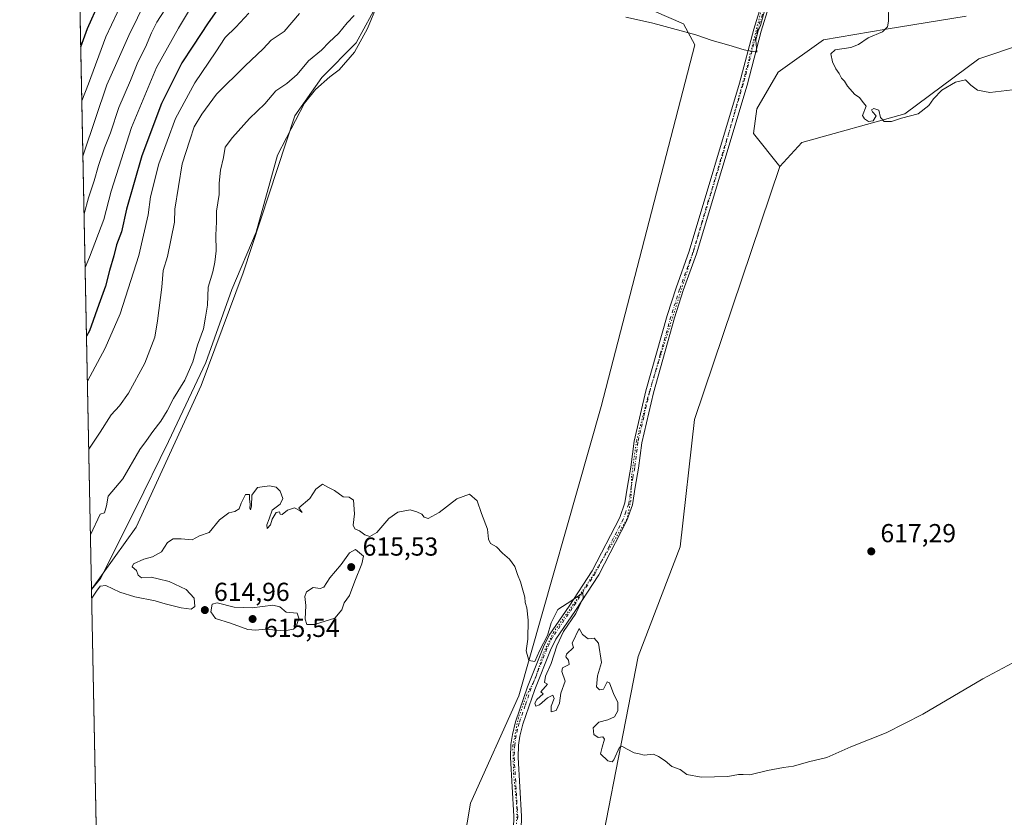
# Model space of a CAD drawing. Units: metres. Extents: x 639619 to 640606, y 4655789 to 4658113.
# Drawn here: x 639619 to 639999, y 4656613 to 4656920 of the extents above; entities that cross this region are included whole.
import ezdxf

# ---------------------------------------------------------------- set-up
doc = ezdxf.new("R2010")
doc.units = ezdxf.units.M
doc.header["$MEASUREMENT"] = 0
doc.linetypes.add('DGN Style 4', pattern=[2.6384748266838614, 1.318413404963828, -0.6592067024819142, 0.001648016756204785, -0.6592067024819142])
doc.linetypes.add('DGN Style 5', pattern=[1.1536117293433497, 0.4944050268614355, -0.6592067024819142])
for name, color, linetype, lineweight in [('Arbolado forestal CxS', 92, 'Continuous', 0), ('Camino Cxs', 7, 'Continuous', 0), ('Camino eje', 30, 'DGN Style 4', 13), ('Comarca CxS', 21, 'Continuous', 0), ('Comunidad Autónoma CxS', 142, 'Continuous', 0), ('Cultivos herbáceos CxS', 92, 'Continuous', 0), ('Curva de nivel maestra', 30, 'Continuous', 30), ('Curva de nivel normal', 30, 'Continuous', 0), ('Espacio natural protegido', 121, 'Continuous', 13), ('Espacio natural protegido CxS', 121, 'Continuous', 0), ('Matorral CxS', 135, 'Continuous', 0), ('Municipio CxS', 4, 'Continuous', 0), ('Provincia CxS', 1, 'Continuous', 0), ('Punto de cota en terreno', 7, 'Continuous', 0), ('Rótulo de punto de cota en terreno', 7, 'Continuous', 0), ('Vía pecuaria eje', 92, 'DGN Style 5', 0)]:
    doc.layers.add(name, color=color, linetype=linetype, lineweight=lineweight)
doc.styles.add('Style-Arial', font='txt')

# ---------------------------------------------------------------- blocks, each defined once
blk = doc.blocks.new('*U2')
at = {"layer": 'Cultivos herbáceos CxS', "color": 92, "linetype": 'Continuous', "lineweight": 0}
for points in [[(639863.8422999998, 4656923.295499999, 619.501099999994), (639875.0799000004, 4656918.371300001, 619.8798999999999), (639879.5059000002, 4656910.256899999, 619.3527000000031), (639843.3558999998, 4656770.829299999, 618.0727000000043), (639811.6322999997, 4656659.4345, 614.7486000000063), (639793.0317000002, 4656618.0759, 614.3510999999999), (639779.1709000003, 4656536.2367, 613.3800999999949)], [(639656.1111000003, 4656233.6832, 617.0026000000071), (639646.8957000002, 4656700.426100001, 615.1198000000004), (639647.1162999999, 4656700.7367, 615.1328999999969), (639664.0843000002, 4656724.343699999, 615.3445000000065), (639689.1678999999, 4656778.934699999, 615.4698999999965), (639705.3982999995, 4656822.460100001, 616.1132999999973), (639725.3176999995, 4656882.9529, 615.9287999999942), (639735.6463000001, 4656897.707900001, 615.8739999999962), (639748.9256999996, 4656910.9869, 616.0592000000033), (639757.7786999998, 4656927.2169, 615.8751000000047)]]:
    blk.add_polyline3d(points, dxfattribs=at)
blk = doc.blocks.new('*U3')
at = {"layer": 'Matorral CxS', "color": 135, "linetype": 'Continuous', "lineweight": 0}
for points in [[(639984.0087000001, 4656921.337900001, 620.8931000000011), (639953.2292999999, 4656916.3421, 619.9550000000017), (639929.1047, 4656912.1799, 619.5671000000002), (639911.6360999999, 4656899.6941, 618.6502000000038), (639903.3170999996, 4656885.5449, 618.425700000007), (639902.1042999999, 4656876.0295, 618.4186000000045), (639912.2421000004, 4656863.354900001, 618.7072999999946), (639879.3224999999, 4656765.8255, 617.7272999999988), (639873.7895000001, 4656716.7785, 616.590400000001), (639857.6379000006, 4656674.606699999, 615.6732000000047), (639837.6366999998, 4656572.2777, 613.8000000000029)], [(639779.1709000003, 4656536.2367, 613.3800999999949), (639793.0317000002, 4656618.0759, 614.3510999999999), (639811.6322999997, 4656659.4345, 614.7486000000063), (639843.3558999998, 4656770.829299999, 618.0727000000043), (639879.5059000002, 4656910.256899999, 619.3527000000031), (639875.0799000004, 4656918.371300001, 619.8798999999999), (639863.8422999998, 4656923.295499999, 619.501099999994)]]:
    blk.add_polyline3d(points, dxfattribs=at)
blk = doc.blocks.new('*U4')
at = {"layer": 'Cultivos herbáceos CxS', "color": 92, "linetype": 'Continuous', "lineweight": 0}
blk.add_polyline3d([(639837.6366999998, 4656572.2777, 613.8000000000029), (639857.6379000006, 4656674.606699999, 615.6732000000047), (639873.7895000001, 4656716.7785, 616.590400000001), (639879.3224999999, 4656765.8255, 617.7272999999988), (639912.2421000004, 4656863.354900001, 618.7072999999946), (639920.6892999997, 4656872.650699999, 619.1114999999991), (639960.3923000004, 4656883.638699999, 620.095100000006), (639988.9609000003, 4656904.8729, 621.1205000000045), (640023.7477000002, 4656916.5985, 622.0451999999932)], dxfattribs=at)
blk = doc.blocks.new('5PATER')
at = {"layer": 'Punto de cota en terreno', "linetype": 'Continuous', "lineweight": 0}
h = blk.add_hatch(color=51, dxfattribs=at)
edge = h.paths.add_edge_path()
edge.add_ellipse((0, 0), major_axis=(-0.1095731443231308, -0.1110710700762829), ratio=0.9994222409660322, start_angle=0, end_angle=360)

msp = doc.modelspace()

# ---------------------------------------------------------------- linework, layer by layer
at = {"layer": 'Arbolado forestal CxS', "color": 92, "linetype": 'Continuous', "lineweight": 0, "extrusion": (-0.003647984261863555, 0.1847642729832781, 0.9827760963921466), "elevation": 858662.9719380058, "flags": 128}
msp.add_lwpolyline([(-731446.1958083085, -4563079.196148117), (-731446.1958083087, -4563420.925604337)], dxfattribs=at)
at = {"layer": 'Arbolado forestal CxS', "color": 92, "linetype": 'Continuous', "lineweight": 0}
for points in [[(639757.7786999998, 4656927.2169, 615.8751000000047), (639748.9256999996, 4656910.9869, 616.0592000000033), (639735.6463000001, 4656897.707900001, 615.8739999999962), (639725.3176999995, 4656882.9529, 615.9287999999942), (639705.3982999995, 4656822.460100001, 616.1132999999973), (639689.1678999999, 4656778.934699999, 615.4698999999965), (639664.0843000002, 4656724.343699999, 615.3445000000065), (639647.1162999999, 4656700.7367, 615.1328999999969), (639646.8957000002, 4656700.426100001, 615.1198000000004), (639640.2660999997, 4657036.204100001, 551.9680999999982)], [(639818.1379000006, 4657005.165300001, 616.5158999999985), (639818.2739000004, 4656990.662900001, 616.781099999993), (639803.2193, 4656975.7411, 616.7232999999978), (639790.9770999998, 4656969.267700001, 616.5219999999972), (639778.3580999998, 4656971.3245, 615.9752000000008), (639778.4357000003, 4656970.004699999, 616.0075999999972), (639768.8448999999, 4656951.561699999, 616.0953000000009), (639757.7786999998, 4656927.2169, 615.8751000000047), (639748.9256999996, 4656910.9869, 616.0592000000033), (639735.6463000001, 4656897.707900001, 615.8739999999962), (639725.3176999995, 4656882.9529, 615.9287999999942), (639705.3982999995, 4656822.460100001, 616.1132999999973), (639689.1678999999, 4656778.934699999, 615.4698999999965), (639664.0843000002, 4656724.343699999, 615.3445000000065), (639647.1162999999, 4656700.7367, 615.1328999999969), (639646.8957000002, 4656700.426100001, 615.1198000000004)]]:
    msp.add_polyline3d(points, dxfattribs=at)
at = {"layer": 'Camino Cxs', "color": 7, "linetype": 'Continuous', "lineweight": 0}
for points in [[(639809.5900999998, 4656607.9801, 614.6820000000008), (639809.7200999996, 4656612.970100001, 614.386400000003), (639808.3501000004, 4656635.6601, 614.988599999997), (639808.5800999999, 4656640.6601, 615.1128000000026), (639809.1201, 4656644.440099999, 615.2543000000006), (639810.3000999996, 4656649.3101, 615.2802999999985), (639814.9600999998, 4656662.840100001, 615.402700000006), (639821.1002000002, 4656678.2301, 615.1153000000049), (639823.3101000005, 4656682.720100001, 615.3267000000051), (639831.0000999998, 4656693.960100001, 615.1828999999998), (639839.9200999998, 4656707.540100001, 615.597099999999), (639850.5201000003, 4656728.100099999, 616.2933000000048), (639852.5202000003, 4656733.7401, 616.915599999993), (639853.5000999998, 4656740.220100001, 617.5062000000034), (639854.8102000002, 4656747.550100001, 617.7406000000046), (639856.0601000005, 4656757.470100001, 617.8770999999979), (639860.6001000004, 4656776.920100001, 618.1371999999974), (639868.8101000005, 4656805.920100001, 618.0022999999928), (639872.2100999998, 4656816.5801, 618.069399999993), (639877.2801000001, 4656830.700099999, 618.1744000000035), (639896.7200999996, 4656895.5101, 618.437300000005), (639902.1801000005, 4656916.300100001, 618.5584999999992), (639908.1101000002, 4656935.530099999, 618.7522999999928)], [(639809.5900999998, 4656607.9801, 614.6820000000008), (639809.7200999996, 4656612.970100001, 614.386400000003), (639808.3501000004, 4656635.6601, 614.988599999997), (639808.5800999999, 4656640.6601, 615.1128000000026), (639809.1201, 4656644.440099999, 615.2543000000006), (639810.3000999996, 4656649.3101, 615.2802999999985), (639814.9600999998, 4656662.840100001, 615.402700000006), (639821.1002000002, 4656678.2301, 615.1153000000049), (639823.3101000005, 4656682.720100001, 615.3267000000051), (639831.0000999998, 4656693.960100001, 615.1828999999998), (639839.9200999998, 4656707.540100001, 615.597099999999), (639850.5201000003, 4656728.100099999, 616.2933000000048), (639852.5202000003, 4656733.7401, 616.915599999993), (639853.5000999998, 4656740.220100001, 617.5062000000034), (639854.8102000002, 4656747.550100001, 617.7406000000046), (639856.0601000005, 4656757.470100001, 617.8770999999979), (639860.6001000004, 4656776.920100001, 618.1371999999974), (639868.8101000005, 4656805.920100001, 618.0022999999928), (639872.2100999998, 4656816.5801, 618.069399999993), (639877.2801000001, 4656830.700099999, 618.1744000000035), (639896.7200999996, 4656895.5101, 618.437300000005), (639902.1801000005, 4656916.300100001, 618.5584999999992), (639908.1101000002, 4656935.530099999, 618.7522999999928)], [(639910.9501999998, 4656934.700099999, 618.7820999999967), (639905.0301000001, 4656915.4901, 618.5752000000066), (639899.5701000001, 4656894.710100001, 618.4404000000068), (639880.0900999998, 4656829.770099999, 618.2725000000064), (639875.0100999996, 4656815.630100001, 618.0715000000055), (639871.6401000004, 4656805.0701, 617.9492000000029), (639863.4700999996, 4656776.1801, 617.8282000000036), (639858.9700999996, 4656756.950099999, 618.047900000005), (639857.7301000003, 4656747.110099999, 617.6741000000038), (639856.4200999998, 4656739.7401, 617.5586999999941), (639855.4001000002, 4656733.020099999, 617.0731999999989), (639853.2500999998, 4656726.920100001, 616.2842999999993), (639842.4801000003, 4656706.050100001, 615.4336000000039), (639833.4600999998, 4656692.3101, 615.059500000003), (639825.8701, 4656681.220100001, 615.1350999999995), (639823.8101000005, 4656677.030099999, 615.0647000000026), (639817.7301000003, 4656661.8101, 615.2546000000002), (639813.1501000002, 4656648.470100001, 615.0969000000041), (639812.0301000001, 4656643.880100001, 615.0366000000067), (639811.5301000001, 4656640.380100001, 615.0534999999945), (639811.3101000005, 4656635.6801, 615.0556999999973), (639812.6802000003, 4656613.030099999, 614.2348000000056), (639812.5500999996, 4656607.800100001, 613.9977000000072)], [(639910.9501999998, 4656934.700099999, 618.7820999999967), (639905.0301000001, 4656915.4901, 618.5752000000066), (639899.5701000001, 4656894.710100001, 618.4404000000068), (639880.0900999998, 4656829.770099999, 618.2725000000064), (639875.0100999996, 4656815.630100001, 618.0715000000055), (639871.6401000004, 4656805.0701, 617.9492000000029), (639863.4700999996, 4656776.1801, 617.8282000000036), (639858.9700999996, 4656756.950099999, 618.047900000005), (639857.7301000003, 4656747.110099999, 617.6741000000038), (639856.4200999998, 4656739.7401, 617.5586999999941), (639855.4001000002, 4656733.020099999, 617.0731999999989), (639853.2500999998, 4656726.920100001, 616.2842999999993), (639842.4801000003, 4656706.050100001, 615.4336000000039), (639833.4600999998, 4656692.3101, 615.059500000003), (639825.8701, 4656681.220100001, 615.1350999999995), (639823.8101000005, 4656677.030099999, 615.0647000000026), (639817.7301000003, 4656661.8101, 615.2546000000002), (639813.1501000002, 4656648.470100001, 615.0969000000041), (639812.0301000001, 4656643.880100001, 615.0366000000067), (639811.5301000001, 4656640.380100001, 615.0534999999945), (639811.3101000005, 4656635.6801, 615.0556999999973), (639812.6802000003, 4656613.030099999, 614.2348000000056), (639812.5500999996, 4656607.800100001, 613.9977000000072)]]:
    msp.add_polyline3d(points, dxfattribs=at)
at = {"layer": 'Camino eje', "color": 30, "linetype": 'DGN Style 4', "lineweight": 13}
msp.add_polyline3d([(639909.5301000001, 4656935.1151, 618.767399999997), (639903.6051000003, 4656915.895099999, 618.5659000000014), (639898.1451000003, 4656895.110099999, 618.4372000000003), (639878.6851000005, 4656830.235099999, 618.204899999997), (639873.6101000002, 4656816.1051, 618.0620000000055), (639870.2251000004, 4656805.495100001, 617.9753000000055), (639866.1401000004, 4656791.050100001, 617.9899000000005), (639862.0351, 4656776.550100001, 617.9266000000061), (639859.7851, 4656766.9351, 617.9703000000009), (639857.5151000004, 4656757.210100001, 617.7985999999946), (639856.2701000003, 4656747.3301, 617.7001000000018), (639855.6151000002, 4656743.645099999, 617.6668000000063), (639854.9600999998, 4656739.9801, 617.5280000000057), (639853.9600999998, 4656733.380100001, 616.9921000000032), (639852.8850999996, 4656730.3301, 616.6058000000048), (639851.8850999996, 4656727.5101, 616.2848999999987), (639846.5000999998, 4656717.075099999, 615.7939000000042), (639841.2001, 4656706.795100001, 615.4980999999971), (639836.6901000004, 4656699.925100001, 615.3168000000006), (639832.2301000003, 4656693.1351, 615.0418000000063), (639824.5900999998, 4656681.970100001, 615.2103000000062), (639822.4550999999, 4656677.630100001, 614.9835000000021), (639819.3850999996, 4656669.9351, 617.1977000000043), (639816.3450999996, 4656662.325099999, 615.2406999999948), (639814.0551000005, 4656655.655099999, 614.9342999999935), (639811.7251000004, 4656648.890100001, 615.1576999999961), (639811.1651, 4656646.595100001, 615.1883999999991), (639810.5751, 4656644.1601, 615.1426999999967), (639810.0551000005, 4656640.520099999, 615.0792999999976), (639809.8300999999, 4656635.670100001, 615.0219999999972), (639811.2001, 4656613.0001, 614.2927000000054), (639811.1350999996, 4656610.3851, 614.3001999999979)], dxfattribs=at)
at = {"layer": 'Comarca CxS', "color": 21, "linetype": 'Continuous', "lineweight": 0, "flags": 128}
msp.add_lwpolyline([(639664.890001029, 4655789.049983467), (639646.8974000011, 4656700.340399998), (639636.2643999998, 4657238.8815), (639619.2200010298, 4658102.149983441)], dxfattribs=at)
at = {"layer": 'Comunidad Autónoma CxS', "color": 142, "linetype": 'Continuous', "lineweight": 0, "flags": 128}
msp.add_lwpolyline([(639664.890001029, 4655789.049983467), (639646.8974000011, 4656700.340399998), (639636.2643999998, 4657238.8815), (639619.2200010298, 4658102.149983441)], dxfattribs=at)
at = {"layer": 'Cultivos herbáceos CxS', "color": 92, "linetype": 'Continuous', "lineweight": 0, "extrusion": (-7.961416172143422e-05, 0.00403230860963075, 0.9999918670413585), "elevation": 19341.44306608823, "flags": 128}
msp.add_lwpolyline([(639656.1581953086, 4656193.546405578), (639646.9426454391, 4656660.293000131)], dxfattribs=at)
at = {"layer": 'Cultivos herbáceos CxS', "color": 92, "linetype": 'Continuous', "lineweight": 0}
for points in [[(639818.1379000006, 4657005.165300001, 616.5158999999985), (639818.2739000004, 4656990.662900001, 616.781099999993), (639803.2193, 4656975.7411, 616.7232999999978), (639790.9770999998, 4656969.267700001, 616.5219999999972), (639778.3580999998, 4656971.3245, 615.9752000000008), (639778.4357000003, 4656970.004699999, 616.0075999999972), (639768.8448999999, 4656951.561699999, 616.0953000000009), (639757.7786999998, 4656927.2169, 615.8751000000047), (639748.9256999996, 4656910.9869, 616.0592000000033), (639735.6463000001, 4656897.707900001, 615.8739999999962), (639725.3176999995, 4656882.9529, 615.9287999999942), (639705.3982999995, 4656822.460100001, 616.1132999999973), (639689.1678999999, 4656778.934699999, 615.4698999999965), (639664.0843000002, 4656724.343699999, 615.3445000000065), (639647.1162999999, 4656700.7367, 615.1328999999969), (639646.8957000002, 4656700.426100001, 615.1198000000004)], [(639863.8422999998, 4656923.295499999, 619.501099999994), (639875.0799000004, 4656918.371300001, 619.8798999999999), (639879.5059000002, 4656910.256899999, 619.3527000000031), (639843.3558999998, 4656770.829299999, 618.0727000000043), (639811.6322999997, 4656659.4345, 614.7486000000063), (639793.0317000002, 4656618.0759, 614.3510999999999), (639779.1709000003, 4656536.2367, 613.3800999999949), (639763.6781000001, 4656467.6293, 612.8003999999928), (639763.1737000003, 4656468.0889, 612.7712999999932), (639763.4074999997, 4656457.7489, 612.811400000006), (639763.4994999999, 4656453.678900001, 612.8144999999931), (639756.5818999996, 4656417.235900001, 612.7115000000049), (639745.1004999997, 4656376.840700001, 612.4890000000014), (639729.2799000005, 4656308.1919, 613.1790999999939), (639702.8914999999, 4656229.6821, 615.4988000000012), (639682.9811000006, 4656235.1807, 616.0642999999982), (639656.1111000003, 4656233.6832, 617.0026000000071)], [(640023.7477000002, 4656916.5985, 622.0451999999932), (639988.9609000003, 4656904.8729, 621.1205000000045), (639960.3923000004, 4656883.638699999, 620.095100000006), (639920.6892999997, 4656872.650699999, 619.1114999999991), (639912.2421000004, 4656863.354900001, 618.7072999999946)], [(639912.2421000004, 4656863.354900001, 618.7072999999946), (639879.3224999999, 4656765.8255, 617.7272999999988), (639873.7895000001, 4656716.7785, 616.590400000001), (639857.6379000006, 4656674.606699999, 615.6732000000047), (639837.6366999998, 4656572.2777, 613.8000000000029)]]:
    msp.add_polyline3d(points, dxfattribs=at)
at = {"layer": 'Curva de nivel maestra', "color": 30, "linetype": 'Continuous', "lineweight": 30, "flags": 128}
for points, elevation in [([(639709.0599999997, 4656943.4001), (639691.9199999999, 4656918.700099999), (639685.9500000002, 4656909.7401), (639681.7599999999, 4656903.280099999), (639673.8200000003, 4656887.620100001), (639666.2699999996, 4656867.5101), (639660.3700000001, 4656846.890100001), (639658.4299999997, 4656838.2401), (639656.4800000006, 4656833.2501), (639655.5300000003, 4656828.920100001), (639653.8799999999, 4656823.2501), (639652.3399999999, 4656817.2501), (639649.7199999997, 4656810.2501), (639646.0800000001, 4656800.100099999), (639644.9697000004, 4656797.973900001)], 599.9999999999999), ([(639642.7692, 4656909.427800001), (639645.3499999996, 4656916.5801), (639649.8499999996, 4656926.590100001)], 575)]:
    msp.add_lwpolyline(points, dxfattribs=dict(at, elevation=elevation))
at = {"layer": 'Curva de nivel normal', "color": 30, "linetype": 'Continuous', "lineweight": 0, "flags": 128}
for points, elevation in [([(639643.5990000004, 4656867.3981), (639643.9100000003, 4656868.520099999), (639652.79, 4656894.9001), (639656.1900000004, 4656902.2601), (639661.2300000006, 4656913.920100001), (639671.4199999999, 4656934.610099999)], 585), ([(639661.1200000001, 4656931.9901), (639652.4500000002, 4656913.350099999), (639645.79, 4656895.2501), (639643.1786000002, 4656888.693600001)], 580), ([(639644.4475999996, 4656824.420700001), (639646.1299999999, 4656828.450099999), (639651.6100000005, 4656842.9301), (639654.4600000001, 4656853.850099999), (639662.3399999999, 4656878.350099999), (639672, 4656901.4801), (639680.3700000001, 4656916.7401), (639685.4299999997, 4656925.0601)], 595), ([(640004.1399999997, 4656893.1601), (639993.2300000006, 4656891.8301), (639988.4600000001, 4656892.790100001), (639985.8200000003, 4656894.7601), (639983.79, 4656896.720100001), (639979.9000000004, 4656895.890100001), (639974.7000000002, 4656892.7401), (639971.4600000001, 4656889.470100001), (639969.7000000002, 4656886.8201), (639965.5599999997, 4656883.6801), (639959.0800000001, 4656881.940099999), (639955.3099999997, 4656880.6601), (639952.5, 4656880.690099999), (639950.9900000002, 4656882.220100001), (639950.3499999996, 4656885.130100001), (639948.5099999999, 4656885.7301), (639947.5199999996, 4656885.220100001), (639947.8899999997, 4656884.390100001), (639949.3200000003, 4656882.9001), (639948.2000000002, 4656880.970100001), (639946.3399999999, 4656880.6801), (639944.8200000003, 4656881.700099999), (639944.0599999997, 4656883.020099999), (639945.5300000003, 4656886.620100001), (639943.9600000001, 4656888.5801), (639942.9500000002, 4656889.970100001), (639941.1299999999, 4656891.1501), (639938.2599999999, 4656894.280099999), (639937.1100000005, 4656896.210100001), (639935.9400000004, 4656897.4301), (639935.0800000001, 4656899.170100001), (639933.8099999997, 4656900.9901), (639932.5700000003, 4656903.710100001), (639931.8300000001, 4656906.8201), (639933.54, 4656908.3201), (639939.5999999996, 4656909.210100001), (639942.5700000003, 4656910.350099999), (639946.3099999997, 4656913.020099999), (639951.8600000005, 4656915.280099999), (639953.7400000002, 4656917.2601), (639954.1399999997, 4656919.350099999), (639953.9699999997, 4656926.300100001)], 620), ([(639675.2000000002, 4656923.7401), (639672.1399999997, 4656919.0001), (639669.9699999997, 4656914.920100001), (639667.6600000003, 4656909.3201), (639664.7800000003, 4656903.520099999), (639661.8899999997, 4656896.460100001), (639657.4400000004, 4656886.1601), (639654.1600000003, 4656876.390100001), (639651.9199999999, 4656870.5801), (639649.5599999997, 4656863.720100001), (639647.9299999997, 4656857.8201), (639645.7000000002, 4656851.290100001), (639644.0599999997, 4656845.1801), (639644.0385999996, 4656845.134299999)], 590), ([(639645.3110999997, 4656780.685900001), (639652.1799999997, 4656793.3301), (639657.9100000003, 4656806.600099999), (639665.0999999996, 4656829.050100001), (639668.6799999997, 4656844.720100001), (639669.6299999999, 4656851.690099999), (639672.7999999998, 4656864.4101), (639679.2699999996, 4656881.9101), (639686.7300000006, 4656895.5601), (639694.8300000001, 4656907.5801), (639698.4199999999, 4656913.130100001), (639702.4900000002, 4656917.120100001), (639707.5300000003, 4656922.4801)], 605), ([(639645.8291999997, 4656754.4429), (639650.25, 4656761.0101), (639654.4600000001, 4656767.6601), (639657.6799999997, 4656771.1801), (639661.1600000003, 4656776.050100001), (639667.5199999996, 4656787.5601), (639671.3700000001, 4656797.610099999), (639672.2800000003, 4656803.890100001), (639674, 4656816.920100001), (639674.5599999997, 4656823.2601), (639676.2400000002, 4656828.630100001), (639678.8600000005, 4656841.920100001), (639678.9800000006, 4656846.870100001), (639681.8899999997, 4656864.360099999), (639684.7400000002, 4656873.460100001), (639686.4800000006, 4656878.710100001), (639689.4600000001, 4656883.4901), (639695.0899999999, 4656891.2501), (639706.0700000003, 4656902.220100001), (639713.1299999999, 4656908.780099999), (639716.1900000004, 4656912.0801), (639721.1699999999, 4656915.450099999), (639727.0099999999, 4656922.3301)], 610), ([(639646.4797999999, 4656721.4946), (639650.2100000001, 4656729.420100001), (639651.8499999996, 4656729.860099999), (639652.6399999997, 4656732.5701), (639653.3399999999, 4656736.360099999), (639658.9500000002, 4656743.050100001), (639665.5, 4656754.300100001), (639668.1600000003, 4656757.790100001), (639670.4800000006, 4656761.300100001), (639673.6100000005, 4656765.2401), (639676.0800000001, 4656769.2401), (639678.4500000002, 4656773.920100001), (639682.8200000003, 4656781.090100001), (639685.9199999999, 4656788.140100001), (639687.75, 4656794.5701), (639690.04, 4656800.790100001), (639690.9000000004, 4656805.2501), (639691.6600000003, 4656809.920100001), (639691.9000000004, 4656816.920100001), (639693.7199999997, 4656822.770099999), (639694.3899999997, 4656826.5101), (639694.9800000006, 4656830.8201), (639694.7800000003, 4656836.950099999), (639695.0800000001, 4656841.9901), (639695.1100000005, 4656846.100099999), (639696.1500000004, 4656852.5801), (639696.1299999999, 4656856.920100001), (639696.6100000005, 4656861.920100001), (639697.7300000006, 4656866.800100001), (639698.4000000004, 4656870.880100001), (639701.2599999999, 4656874.5001), (639707.8600000005, 4656881.9001), (639713.6699999999, 4656887.5001), (639717.9600000001, 4656892.5701), (639722.1699999999, 4656895.380100001), (639726.2199999997, 4656898.870100001), (639730.5499999998, 4656904.0801), (639735.5499999998, 4656908.2501), (639738.5499999998, 4656911.350099999), (639742.0999999996, 4656914.690099999), (639745.3899999997, 4656918.780099999), (639748.1399999997, 4656921.590100001)], 615), ([(640007.8399999999, 4656675.2301), (639990.5300000003, 4656666.0001), (639967.29, 4656652.360099999), (639953.2300000006, 4656645.120100001), (639939.5599999997, 4656639.6801), (639930.3799999999, 4656635.6501), (639923.2999999998, 4656633.940099999), (639917.5300000003, 4656632.340100001), (639913.6200000001, 4656631.8301), (639907.5, 4656630.6501), (639900.6600000003, 4656629.0101), (639898.0999999996, 4656629.120100001), (639896.2300000006, 4656629.0601), (639892.2300000006, 4656628.290100001), (639881.8399999999, 4656628.0701), (639876.3200000003, 4656629.100099999), (639873.8399999999, 4656630.950099999), (639870.5599999997, 4656632.220100001), (639868.0300000003, 4656634.4001), (639865.4400000004, 4656636.020099999), (639863.5300000003, 4656636.880100001), (639859.9000000004, 4656636.5701), (639858.0599999997, 4656637.0701), (639856.0999999996, 4656637.450099999), (639853.3799999999, 4656638.780099999), (639851.3600000005, 4656639.9801), (639850.4299999997, 4656639.6501), (639848.2199999997, 4656634.7301), (639847.54, 4656633.9001), (639845.8899999997, 4656634.3201), (639843.1399999997, 4656637.0101), (639843.7000000002, 4656639.5701), (639844.7000000002, 4656642.6601), (639844.0300000003, 4656643.530099999), (639842.2199999997, 4656643.3101), (639840.4800000006, 4656644.4801), (639840.25, 4656647.120100001), (639842.4800000006, 4656649.2601), (639845.9699999997, 4656650.0801), (639848.5, 4656651.350099999), (639849.7199999997, 4656653.5701), (639849.8200000003, 4656656.9101), (639848.2599999999, 4656659.940099999), (639846.6200000001, 4656664.390100001), (639845.7199999997, 4656664.780099999), (639844.2199999997, 4656661.970100001), (639842.6799999997, 4656661.640100001), (639841.5599999997, 4656662.860099999), (639841.9199999999, 4656667.0801), (639843.4400000004, 4656672.2401), (639842.3399999999, 4656679.700099999), (639840.7199999997, 4656681.670100001), (639838.2999999998, 4656681.370100001), (639836.1399999997, 4656683.090100001), (639834.8600000005, 4656685.300100001), (639832.2400000002, 4656679.6801), (639832.7199999997, 4656677.960100001), (639830.04, 4656675.440099999), (639829.7100000001, 4656674.380100001), (639830.8200000003, 4656673.110099999), (639831.0300000003, 4656671.4101), (639828.4600000001, 4656670.170100001), (639828.2400000002, 4656668.7601), (639829.4900000002, 4656665.0601), (639827.7599999999, 4656660.390100001), (639827.2400000002, 4656656.5701), (639826.0700000003, 4656653.690099999), (639824.0999999996, 4656653.1801), (639824.0800000001, 4656655.4001), (639825.2800000003, 4656658.380100001), (639824.7300000006, 4656659.610099999), (639822.7000000002, 4656658.6801), (639819.5800000001, 4656655.880100001), (639818.1399999997, 4656655.350099999), (639817.7400000002, 4656656.5701), (639818.5800000001, 4656658.020099999), (639820.9800000006, 4656660.200099999), (639820.1299999999, 4656660.9101), (639822.6200000001, 4656663.850099999), (639821.5700000003, 4656664.590100001), (639821.9299999997, 4656666.950099999), (639824.0999999996, 4656671.790100001), (639826.2199999997, 4656678.640100001), (639828.8600000005, 4656684.1501), (639833.5599999997, 4656691.0601), (639836.4000000004, 4656697.110099999), (639836.29, 4656699.0701), (639832, 4656696.120100001), (639826.6699999999, 4656692.670100001), (639824.1399999997, 4656687.5701), (639822.6299999999, 4656682.700099999), (639819.6200000001, 4656676.7301), (639817.7699999996, 4656672.610099999), (639815.4400000004, 4656673.0101), (639814.4299999997, 4656676.780099999), (639815.0300000003, 4656681.200099999), (639815.2100000001, 4656688.4901), (639814.6799999997, 4656693.2501), (639814.04, 4656695.3301), (639813.9500000002, 4656697.370100001), (639813.1200000001, 4656700.140100001), (639812.3200000003, 4656703.340100001), (639811.1200000001, 4656706.140100001), (639810.0199999996, 4656709.200099999), (639808.04, 4656712.030099999), (639805.3399999999, 4656714.350099999), (639803.04, 4656716.860099999), (639800.6500000004, 4656718.090100001), (639799.9299999997, 4656719.700099999), (639799.5899999999, 4656723.6801), (639797.2400000002, 4656729.600099999), (639795.5300000003, 4656734.550100001), (639792.6200000001, 4656737.130100001), (639787.6699999999, 4656735.3201), (639780.8899999997, 4656730.0601), (639776.6900000004, 4656727.710100001), (639775.1600000003, 4656728.1801), (639774.2599999999, 4656729.4301), (639772.3300000001, 4656730.300100001), (639769.7599999999, 4656731.090100001), (639764.9400000004, 4656730.1601), (639761.5499999998, 4656727.700099999), (639756.8899999997, 4656722.380100001), (639754.2199999997, 4656720.8101), (639752.2199999997, 4656721.470100001), (639750.2199999997, 4656722.970100001), (639748.4299999997, 4656723.700099999), (639747.7699999996, 4656725.1501), (639748.25, 4656729.5601), (639747.9199999999, 4656734.8301), (639746.2199999997, 4656735.9101), (639743.8899999997, 4656736.040100001), (639740.5499999998, 4656738.5701), (639738.2199999997, 4656739.670100001), (639736, 4656740.960100001), (639733.3600000005, 4656739.0001), (639731.0899999999, 4656735.4101), (639726.8200000003, 4656731.840100001), (639728.1399999997, 4656729.9901), (639727.3899999997, 4656730.7401), (639725.1399999997, 4656731.8201), (639722.3899999997, 4656731.0001), (639720.4299999997, 4656729.270099999), (639719.6100000005, 4656729.390100001), (639719.3200000003, 4656730.350099999), (639718.1100000005, 4656730.020099999), (639716.5499999998, 4656727.460100001), (639715.8899999997, 4656725.2401), (639714.5499999998, 4656723.9101), (639714.4500000002, 4656725.2401), (639715.4199999999, 4656727.5701), (639716.5300000003, 4656730.9101), (639719.6100000005, 4656733.2401), (639720.5899999999, 4656735.460100001), (639719.5700000003, 4656738.2501), (639718.1100000005, 4656739.8201), (639715.5499999998, 4656740.380100001), (639710.8899999997, 4656739.630100001), (639708.6399999997, 4656736.780099999), (639708.5499999998, 4656732.520099999), (639708.2199999997, 4656731.100099999), (639707.9100000003, 4656731.520099999), (639708.04, 4656733.2401), (639707.79, 4656735.2401), (639707.7800000003, 4656737.020099999), (639706.2199999997, 4656737.040100001), (639704.54, 4656733.690099999), (639703.8799999999, 4656731.420100001), (639702.2100000001, 4656730.450099999), (639699.8799999999, 4656729.920100001), (639696.2100000001, 4656727.1801), (639692.2100000001, 4656722.280099999), (639688.54, 4656721.0801), (639685.6799999997, 4656719.5601), (639681.4400000004, 4656719.860099999), (639678.3499999996, 4656719.880100001), (639676.2100000001, 4656718.540100001), (639673.8799999999, 4656714.880100001), (639670.4199999999, 4656712.9801), (639667.0300000003, 4656712.100099999), (639663.0599999997, 4656710.2401), (639662.5599999997, 4656709.050100001), (639664.2999999998, 4656707.6601), (639664.8899999997, 4656705.920100001), (639666.2000000002, 4656704.9001), (639669.8499999996, 4656705.090100001), (639672.5599999997, 4656704.540100001), (639676.8799999999, 4656703.4101), (639683.3300000001, 4656700.420100001), (639686.4800000006, 4656697.090100001), (639686.7800000003, 4656693.8101), (639685.2999999998, 4656692.8201), (639681.4500000002, 4656693.270099999), (639675.3200000003, 4656694.850099999), (639671.4000000004, 4656696.0601), (639663.5999999996, 4656697.5801), (639657.8399999999, 4656699.340100001), (639652.4600000001, 4656701.960100001), (639650.2699999996, 4656701.640100001), (639648.7699999996, 4656699.700099999), (639646.9633, 4656697.005899999)], 615), ([(639748.7199999997, 4656715.7401), (639746.3799999999, 4656714.530099999), (639743.0800000001, 4656709.9901), (639738.7199999997, 4656704.8101), (639736.4199999999, 4656701.3201), (639735.0300000003, 4656700.720100001), (639732.2800000003, 4656701.170100001), (639729.7599999999, 4656699.450099999), (639729.1100000005, 4656697.610099999), (639729.5, 4656694.190099999), (639729.2400000002, 4656688.920100001), (639729.8799999999, 4656686.9001), (639732.9199999999, 4656686.940099999), (639740.6500000004, 4656689.340100001), (639743.4400000004, 4656692.520099999), (639744.2699999996, 4656695.190099999), (639746.3099999997, 4656698.090100001), (639748.3899999997, 4656703.620100001), (639751.1200000001, 4656710.2401), (639751.7999999998, 4656713.200099999), (639748.7199999997, 4656715.7401)], 615), ([(639695.4000000004, 4656695.280099999), (639693.3799999999, 4656694.7301), (639692.9199999999, 4656691.7601), (639694.6799999997, 4656689.140100001), (639700.4800000006, 4656687.420100001), (639707.2199999997, 4656684.9801), (639710.2800000003, 4656684.6601), (639713.7800000003, 4656685.140100001), (639721.2800000003, 4656684.470100001), (639724.7400000002, 4656685.0801), (639725.8499999996, 4656686.030099999), (639726.8600000005, 4656689.270099999), (639726.2199999997, 4656691.2401), (639721.9000000004, 4656691.630100001), (639719.5, 4656693.7301), (639716.7800000003, 4656694.370100001), (639708.8799999999, 4656693.2601), (639701.8799999999, 4656693.540100001), (639695.4000000004, 4656695.280099999)], 615)]:
    msp.add_lwpolyline(points, dxfattribs=dict(at, elevation=elevation))
at = {"layer": 'Espacio natural protegido', "color": 121, "linetype": 'Continuous', "lineweight": 13, "flags": 128}
for points in [[(639852.8155000012, 4656920.982900001), (639862.7155000009, 4656918.682900001), (639865.215400001, 4656918.0829), (639879.8154000011, 4656914.083000002), (639886.1153000012, 4656911.9831), (639892.5153000006, 4656910.083200002), (639898.515300002, 4656908.3832), (639903.3152000023, 4656907.483200002), (639902.9153000008, 4656912.083199999), (639903.9153000021, 4656915.683099999), (639904.7153, 4656917.683000001), (639908.2155000002, 4656930.582699998)], [(639852.8155000012, 4656920.982900001), (639862.7155000009, 4656918.682900001), (639865.215400001, 4656918.0829), (639879.8154000011, 4656914.083000002), (639886.1153000012, 4656911.9831), (639892.5153000006, 4656910.083200002), (639898.515300002, 4656908.3832), (639903.3152000023, 4656907.483200002), (639902.9153000008, 4656912.083199999), (639903.9153000021, 4656915.683099999), (639904.7153, 4656917.683000001), (639908.2155000002, 4656930.582699998)], [(639646.8974219932, 4656700.340427333), (639650.3144000008, 4656704.587500001), (639663.9145000007, 4656731.4869), (639676.6147000006, 4656757.386499997), (639690.915000002, 4656787.885799998), (639701.0152000004, 4656815.985100001), (639710.4152000016, 4656838.084600001), (639718.6155000009, 4656867.783899998), (639729.015700001, 4656887.7835), (639733.2155999999, 4656893.083299999), (639738.7156999996, 4656897.883300003), (639742.3157000003, 4656900.6832), (639748.3157000019, 4656907.482999997), (639753.3158000007, 4656916.582799999), (639757.0159000009, 4656925.482699999)], [(639646.8974219932, 4656700.340427333), (639650.3144000008, 4656704.587500001), (639663.9145000007, 4656731.4869), (639676.6147000006, 4656757.386499997), (639690.915000002, 4656787.885799998), (639701.0152000004, 4656815.985100001), (639710.4152000016, 4656838.084600001), (639718.6155000009, 4656867.783899998), (639729.015700001, 4656887.7835), (639733.2155999999, 4656893.083299999), (639738.7156999996, 4656897.883300003), (639742.3157000003, 4656900.6832), (639748.3157000019, 4656907.482999997), (639753.3158000007, 4656916.582799999), (639757.0159000009, 4656925.482699999)]]:
    msp.add_lwpolyline(points, dxfattribs=at)
at = {"layer": 'Espacio natural protegido CxS', "color": 121, "linetype": 'Continuous', "lineweight": 0, "flags": 128}
for points in [[(639664.890001029, 4655789.049983467), (639646.8974000011, 4656700.340399998), (639636.2643999998, 4657238.8815), (639619.2200010298, 4658102.149983441)], [(639664.890001029, 4655789.049983467), (639646.8974000011, 4656700.340399998), (639636.2643999998, 4657238.8815), (639619.2200010298, 4658102.149983441)], [(639757.0159000002, 4656925.4827), (639753.3158000001, 4656916.5828), (639748.3157000013, 4656907.482999999), (639742.3156999998, 4656900.6832), (639738.7156999989, 4656897.883300002), (639733.2155999994, 4656893.0833), (639729.0157000005, 4656887.7835), (639718.6155000003, 4656867.783899999), (639710.4151999988, 4656838.084599999), (639701.0151999998, 4656815.9851), (639690.9149999992, 4656787.885799999), (639676.6147, 4656757.386499999), (639663.9145000001, 4656731.4869), (639650.3144000003, 4656704.5875), (639646.8974000011, 4656700.340399998), (639636.2643999998, 4657238.8815)], [(639908.2154999997, 4656930.582699998), (639904.7152999997, 4656917.683), (639903.9153000016, 4656915.6831), (639902.9153000002, 4656912.0832), (639903.3151999994, 4656907.483200001), (639898.5152999992, 4656908.383199999), (639892.5152999999, 4656910.0832), (639886.1153000006, 4656911.983100001), (639879.8154000007, 4656914.083000001), (639865.2154000005, 4656918.082900001), (639862.7155000003, 4656918.6829), (639852.8155000006, 4656920.9829)]]:
    msp.add_lwpolyline(points, dxfattribs=at)
at = {"layer": 'Matorral CxS', "color": 135, "linetype": 'Continuous', "lineweight": 0}
for points in [[(639863.8422999998, 4656923.295499999, 619.501099999994), (639875.0799000004, 4656918.371300001, 619.8798999999999), (639879.5059000002, 4656910.256899999, 619.3527000000031), (639843.3558999998, 4656770.829299999, 618.0727000000043), (639811.6322999997, 4656659.4345, 614.7486000000063), (639793.0317000002, 4656618.0759, 614.3510999999999), (639779.1709000003, 4656536.2367, 613.3800999999949), (639763.6781000001, 4656467.6293, 612.8003999999928), (639763.1737000003, 4656468.0889, 612.7712999999932), (639763.4074999997, 4656457.7489, 612.811400000006), (639763.4994999999, 4656453.678900001, 612.8144999999931), (639756.5818999996, 4656417.235900001, 612.7115000000049), (639745.1004999997, 4656376.840700001, 612.4890000000014), (639729.2799000005, 4656308.1919, 613.1790999999939), (639702.8914999999, 4656229.6821, 615.4988000000012), (639682.9811000006, 4656235.1807, 616.0642999999982), (639656.1111000003, 4656233.6832, 617.0026000000071)], [(640023.7477000002, 4656916.5985, 622.0451999999932), (639988.9609000003, 4656904.8729, 621.1205000000045), (639960.3923000004, 4656883.638699999, 620.095100000006), (639920.6892999997, 4656872.650699999, 619.1114999999991), (639912.2421000004, 4656863.354900001, 618.7072999999946), (639902.1042999999, 4656876.0295, 618.4186000000045), (639903.3170999996, 4656885.5449, 618.425700000007), (639911.6360999999, 4656899.6941, 618.6502000000038), (639929.1047, 4656912.1799, 619.5671000000002), (639953.2292999999, 4656916.3421, 619.9550000000017), (639984.0087000001, 4656921.337900001, 620.8931000000011)], [(639984.0087000001, 4656921.337900001, 620.8931000000011), (639953.2292999999, 4656916.3421, 619.9550000000017), (639929.1047, 4656912.1799, 619.5671000000002), (639911.6360999999, 4656899.6941, 618.6502000000038), (639903.3170999996, 4656885.5449, 618.425700000007), (639902.1042999999, 4656876.0295, 618.4186000000045), (639912.2421000004, 4656863.354900001, 618.7072999999946)], [(640023.7477000002, 4656916.5985, 622.0451999999932), (639988.9609000003, 4656904.8729, 621.1205000000045), (639960.3923000004, 4656883.638699999, 620.095100000006), (639920.6892999997, 4656872.650699999, 619.1114999999991), (639912.2421000004, 4656863.354900001, 618.7072999999946)], [(639912.2421000004, 4656863.354900001, 618.7072999999946), (639879.3224999999, 4656765.8255, 617.7272999999988), (639873.7895000001, 4656716.7785, 616.590400000001), (639857.6379000006, 4656674.606699999, 615.6732000000047), (639837.6366999998, 4656572.2777, 613.8000000000029)]]:
    msp.add_polyline3d(points, dxfattribs=at)
at = {"layer": 'Municipio CxS', "color": 4, "linetype": 'Continuous', "lineweight": 0, "flags": 128}
msp.add_lwpolyline([(639664.890001029, 4655789.049983467), (639646.8974000011, 4656700.340399998), (639636.2643999998, 4657238.8815), (639619.2200010298, 4658102.149983441)], dxfattribs=at)
at = {"layer": 'Provincia CxS', "color": 1, "linetype": 'Continuous', "lineweight": 0, "flags": 128}
msp.add_lwpolyline([(639664.890001029, 4655789.049983467), (639646.8974000011, 4656700.340399998), (639636.2643999998, 4657238.8815), (639619.2200010298, 4658102.149983441)], dxfattribs=at)
at = {"layer": 'Vía pecuaria eje', "color": 92, "linetype": 'DGN Style 5', "lineweight": 0}
msp.add_polyline3d([(639905.3595000004, 4656924.7773, 618.6380000000064), (639898.7449000003, 4656898.583500001, 618.4455000000017), (639890.5427999999, 4656868.950099999, 618.2899999999936), (639879.9594999999, 4656834.025, 618.2234999999928), (639866.4656999996, 4656791.162500001, 617.9713999999949), (639861.1739999996, 4656773.964500001, 618.0095000000001), (639856.9407000003, 4656757.5603, 617.8313999999956), (639855.0886000004, 4656744.066500001, 617.6790000000037), (639854.824, 4656734.5415, 617.152900000001), (639853.2364999996, 4656727.397800001, 616.3166000000056), (639848.2094000002, 4656718.931100001, 615.7869999999966), (639839.7427000003, 4656705.172700001, 615.4955999999949), (639832.5990000004, 4656694.589400001, 615.0979999999981), (639824.926, 4656683.741400001, 615.241200000004), (639820.9572999999, 4656675.5393, 615.5356999999931), (639818.0469000004, 4656666.278899999, 617.431899999996), (639814.6073000003, 4656659.6643, 615.0250999999989), (639811.4323000005, 4656650.933, 615.1656999999977), (639809.3156000003, 4656640.085100001, 615.0810000000056), (639809.5801999997, 4656629.501700001, 614.9073999999965), (639810.9030999999, 4656616.272500001, 614.3965000000027), (639810.6385000005, 4656606.747500001, 614.4274000000005)], dxfattribs=at)

# ---------------------------------------------------------------- block references
at = {"layer": 'Cultivos herbáceos CxS', "color": 92, "linetype": 'Continuous', "lineweight": 0}
for name in ['*U4', '*U2']:
    msp.add_blockref(name, (0, 0), dxfattribs=at)
at = {"layer": 'Matorral CxS', "color": 135, "linetype": 'Continuous', "lineweight": 0}
msp.add_blockref('*U3', (0, 0), dxfattribs=at)
at = {"layer": 'Punto de cota en terreno', "color": 7, "linetype": 'Continuous', "lineweight": 0, "xscale": 10, "yscale": 10, "zscale": 10}
for p in [(639947.4699999997, 4656715.060000001, 617.2899999999936), (639747, 4656709, 615.529999999999), (639690.5899999999, 4656692.439999999, 614.9600000000064), (639709, 4656689, 615.5399999999936)]:
    msp.add_blockref('5PATER', p, dxfattribs=at)

# ---------------------------------------------------------------- texts
at = {"layer": 'Rótulo de punto de cota en terreno', "color": 7, "linetype": 'Continuous', "lineweight": 0, "style": 'Style-Arial'}
for s, p in [('617,29', (639950.9978, 4656718.5878)), ('615,53', (639751.4096999997, 4656713.409700001)), ('614,96', (639694.1178000001, 4656695.967800001)), ('615,54', (639713.4096999997, 4656682.077099999))]:
    msp.add_text(s, height=7.000000000000002, dxfattribs=at).set_placement(p)

doc.saveas('drawing.dxf')
